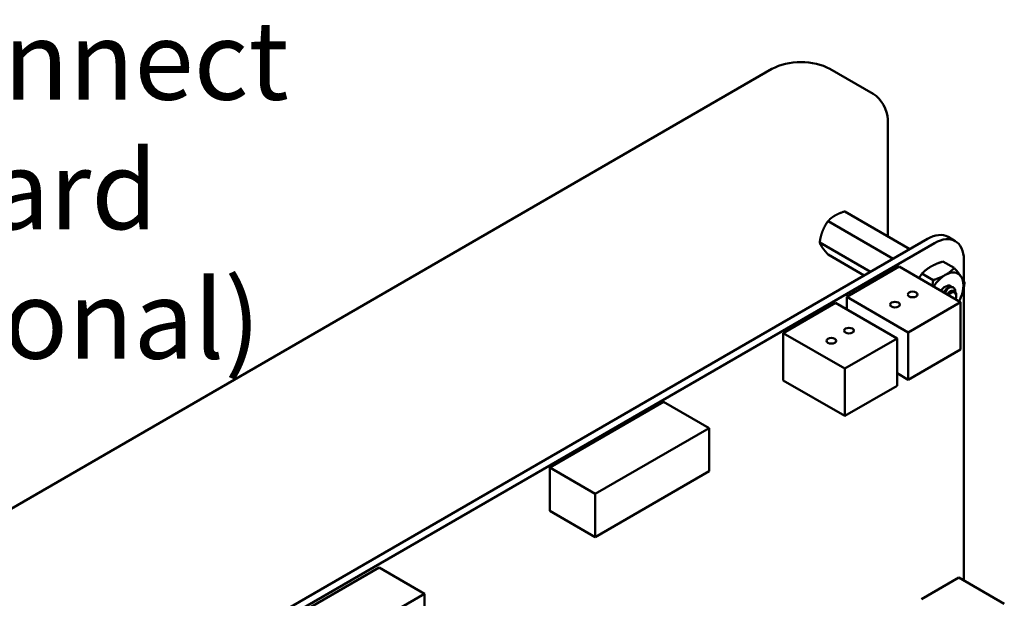
# Model space of a CAD drawing. Units: inches. Extents: x 2 to 108, y 1 to 84.
# Drawn here: x 12 to 19, y 24 to 28 of the extents above; entities that cross this region are included whole.
import ezdxf

# ---------------------------------------------------------------- set-up
doc = ezdxf.new("R2010")
doc.units = ezdxf.units.IN
doc.header["$LTSCALE"] = 5
doc.header["$MEASUREMENT"] = 0
doc.layers.add('Symbol (ANSI)', color=7, linetype='Continuous', lineweight=25)
doc.layers.add('Visible (ANSI)', color=7, linetype='Continuous', lineweight=50)
doc.styles.add('Note Text (ANSI)', font='tahoma.ttf')

msp = doc.modelspace()

# ---------------------------------------------------------------- linework, layer by layer
at = {"layer": 'Visible (ANSI)'}
for p, q in [((17.4187, 28.0962), (11.4922, 24.6745)), ((18.1904, 27.9059), (17.8607, 28.0962)), ((18.3026, 27.7115), (18.3026, 26.8196)), ((17.9741, 27.0093), (18.4716, 26.7221)), ((17.8465, 26.9356), (18.344, 26.6484)), ((12.5211, 23.2865), (18.6049, 26.799)), ((12.5759, 23.2549), (18.6597, 26.7674)), ((17.7827, 26.7712), (18.1697, 26.5478)), ((18.8178, 26.783), (18.763, 26.8147)), ((17.8465, 26.6805), (18.123, 26.5208)), ((18.7235, 26.6269), (18.8093, 26.5774)), ((18.8833, 26.6382), (18.8833, 26.4771)), ((17.9897, 26.3571), (18.3892, 26.5877)), ((18.3892, 26.5877), (18.859, 26.3165)), ((18.564, 26.5348), (18.6498, 26.4853)), ((18.7998, 26.4309), (18.8033, 26.4289)), ((18.8833, 26.4304), (18.8833, 24.1927)), ((17.5045, 26.081), (17.904, 26.3117)), ((17.904, 26.3117), (18.3738, 26.0404)), ((17.9897, 26.3571), (18.4595, 26.0859)), ((17.9897, 26.2622), (17.9897, 26.3571)), ((18.4595, 26.0859), (18.859, 26.3165)), ((18.8246, 26.3635), (18.8246, 26.3748)), ((18.859, 26.3165), (18.859, 25.9552)), ((18.4595, 25.7246), (18.4595, 26.0859)), ((17.5045, 26.081), (17.9742, 25.8098)), ((17.5045, 25.7197), (17.5045, 26.081)), ((17.9742, 25.8098), (18.3738, 26.0404)), ((18.3738, 26.0404), (18.3738, 25.6791)), ((18.859, 25.9552), (18.4595, 25.7246)), ((17.9742, 25.4485), (17.9742, 25.8098)), ((17.5045, 25.7197), (17.9742, 25.4485)), ((18.3738, 25.7741), (18.4595, 25.7246)), ((18.3738, 25.6791), (17.9742, 25.4485)), ((16.5915, 25.5563), (15.7216, 25.0541)), ((16.5915, 25.5563), (16.9395, 25.3554)), ((16.9395, 25.3554), (16.0695, 24.8531)), ((16.9395, 25.0259), (16.9395, 25.3554)), ((15.7216, 25.0541), (16.0695, 24.8531)), ((15.7216, 25.0541), (15.7216, 24.7246)), ((16.0695, 24.5236), (16.9395, 25.0259)), ((16.0695, 24.8531), (16.0695, 24.5236)), ((15.7216, 24.7246), (16.0695, 24.5236)), ((14.4189, 24.2928), (13.549, 23.7905)), ((14.4189, 24.2928), (14.7669, 24.0919)), ((18.8444, 24.2151), (18.5591, 24.0504)), ((18.8444, 24.2151), (19.1924, 24.0142)), ((14.7669, 24.0919), (13.897, 23.5896)), ((14.7669, 23.7624), (14.7669, 24.0919))]:
    msp.add_line(p, q, dxfattribs=at)
for centre, major_axis, start_param, end_param in [((17.6397, 27.9686), (0.3125, 0), 0.785398, 2.356194), ((18.1904, 27.7763), (-0.0794, 0.1375), 3.926991, 5.497787), ((18.6048, 26.5407), (0.1582, 0.2739), 0, 0.785204), ((18.6596, 26.5091), (0.1582, 0.2739), 5.497827, 7.06839), ((18.7419, 26.3647), (0.0977, 0.1691), 6.021386, 7.068583), ((18.7419, 26.3647), (-0.0977, -0.1691), 3.926991, 4.626296), ((18.7419, 26.3647), (0.0977, 0.1691), 4.974188, 6.021386), ((18.7419, 26.3647), (0.0431, 0.0747), 1.308997, 1.374828), ((18.7419, 26.3647), (0.0431, 0.0747), 0.523599, 1.308997), ((18.7636, 26.3522), (0.0431, 0.0747), 0.785398, 1.374828), ((18.7419, 26.3647), (0.0431, 0.0747), 6.101472, 6.806784), ((18.7843, 26.3402), (0.0285, 0.0493), 5.011717, 7.554653), ((18.7419, 26.3647), (0.0977, 0.1691), 4.798482, 4.974188)]:
    msp.add_ellipse(centre, major_axis=major_axis, ratio=0.57735, start_param=start_param, end_param=end_param, dxfattribs=at)
for centre in [(18.4918, 26.3755), (18.3574, 26.2979), (18.0065, 26.0994), (17.8722, 26.0218)]:
    msp.add_ellipse(centre, major_axis=(-0.0375, 0), ratio=0.57735, dxfattribs=at)
for points, weights in [([(17.9741, 27.0093), (17.93, 26.9952), (17.9004, 26.9781)], [6.00446903334, 6.46891632941, 6.46891632941]), ([(17.8465, 26.9356), (17.8196, 26.8973), (17.8048, 26.8591)], [6.00446903334, 6.46891632941, 6.46891632941]), ([(17.7827, 26.7712), (17.79, 26.7526), (17.8048, 26.7315)], [6.00446903334, 6.46891632941, 6.46891632941]), ([(18.6314, 26.588), (18.6684, 26.6094), (18.7235, 26.6269)], [1.91103144839, 1.91103144839, 1.77382556355]), ([(18.564, 26.5348), (18.5944, 26.5666), (18.6314, 26.588)], [1.77382556355, 1.91103144839, 1.91103144839]), ([(18.7419, 26.5242), (18.7789, 26.5456), (18.8093, 26.5774)], [1.91103144839, 1.91103144839, 1.77382556355]), ([(18.8093, 26.5774), (18.843, 26.5399), (18.8615, 26.5135)], [1.77382556355, 1.91103144839, 1.91103144839]), ([(18.5414, 26.4999), (18.5515, 26.5171), (18.564, 26.5348)], [1.8537473064, 1.82237637866, 1.77382556355]), ([(18.642, 26.4418), (18.6465, 26.4622), (18.6498, 26.4853)], [1.8537473064, 1.82237637866, 1.77382556355]), ([(18.6498, 26.4853), (18.7049, 26.5028), (18.7419, 26.5242)], [1.77382556355, 1.91103144839, 1.91103144839]), ([(18.8615, 26.5135), (18.88, 26.4872), (18.889, 26.4639)], [1.91103144839, 1.91103144839, 1.77382556355]), ([(18.889, 26.4639), (18.88, 26.4017), (18.8615, 26.3541)], [1.77382556355, 1.91103144839, 1.91103144839]), ([(18.7277, 26.3923), (18.7339, 26.4013), (18.741, 26.4076)], [0.965028418651, 0.954997824407, 0.977542220163]), ([(18.8615, 26.3541), (18.8554, 26.3383), (18.8479, 26.3229)], [1.91103144839, 1.91103144839, 1.89597575578])]:
    msp.add_rational_spline(points, weights, degree=2, dxfattribs=at)
for points, weights, knots in [([(17.9004, 26.9781), (17.8854, 26.9694), (17.8589, 26.9486), (17.8465, 26.9356)], [6.46891632941, 6.46891632941, 6.23231012014, 6.00446903334], [-4.276132, -4.276132, -4.276132, -3.641301, -3.029987, -3.029987, -3.029987]), ([(17.8048, 26.8591), (17.7972, 26.8397), (17.7864, 26.7965), (17.7827, 26.7712)], [6.46891632941, 6.46891632941, 6.23231012014, 6.00446903334], [-4.276132, -4.276132, -4.276132, -3.641301, -3.029987, -3.029987, -3.029987]), ([(17.8048, 26.7315), (17.8123, 26.7208), (17.8328, 26.6957), (17.8465, 26.6805)], [6.46891632941, 6.46891632941, 6.23231012014, 6.00446903334], [-4.276132, -4.276132, -4.276132, -3.641301, -3.029987, -3.029987, -3.029987]), ([(18.7553, 26.3764), (18.7639, 26.3889), (18.774, 26.3959), (18.7835, 26.4026), (18.7917, 26.403)], [0.965028418651, 0.951097495639, 1, 0.953623370782, 0.963756949884], [0.07441062, 0.07441062, 0.07441062, 0.08333333, 0.08333333, 0.09179518, 0.09179518, 0.09179518])]:
    msp.add_rational_spline(points, weights, degree=2, knots=knots, dxfattribs=at)
for points, knots in [([(18.7998, 26.4309), (18.7994, 26.4312), (18.7989, 26.4314), (18.793, 26.4343), (18.7866, 26.4349), (18.7728, 26.4318), (18.7655, 26.4284), (18.7511, 26.4183), (18.7441, 26.4116), (18.7346, 26.3999), (18.7316, 26.3959), (18.7289, 26.3917)], [-0.276458, -0.276458, -0.276458, -0.276458, -0.2701233, -0.2701233, -0.1999089, -0.1999089, -0.1322823, -0.1322823, -0.0660505, -0.0660505, -0.0345216, -0.0345216, -0.0345216, -0.0345216]), ([(18.7399, 26.3853), (18.741, 26.3879), (18.7422, 26.3907), (18.7463, 26.399), (18.7493, 26.4042), (18.7573, 26.4159), (18.7614, 26.4204), (18.7636, 26.4226)], [-0.04720823, -0.04720823, -0.04720823, -0.04720823, -0.03894746, -0.03894746, -0.02317508, -0.02317508, 0, 0, 0, 0]), ([(18.7577, 26.4419), (18.7605, 26.4426), (18.7632, 26.443), (18.7683, 26.4432), (18.7707, 26.443), (18.7775, 26.4416), (18.7815, 26.4396), (18.7856, 26.436), (18.7864, 26.4351), (18.7873, 26.4342)], [0, 0, 0, 0, 0.0271415, 0.0271415, 0.0532933, 0.0532933, 0.1046302, 0.1046302, 0.1166229, 0.1166229, 0.1166229, 0.1166229]), ([(18.8246, 26.3748), (18.8246, 26.378), (18.8243, 26.3813), (18.8225, 26.3906), (18.8201, 26.3954), (18.8146, 26.4011), (18.8106, 26.4043), (18.7993, 26.4053), (18.794, 26.4042), (18.7848, 26.4), (18.7787, 26.3967), (18.767, 26.3856), (18.7626, 26.3803), (18.7586, 26.3745)], [-1.257521, -1.257521, -1.257521, -1.257521, -1.050449, -1.050449, -0.688959, -0.688959, -0.445662, -0.445662, -0.270028, -0.270028, -0.149564, -0.149564, -0.070651, -0.070651, -0.070651, -0.070651]), ([(18.7636, 26.4226), (18.7708, 26.4274), (18.7778, 26.4304), (18.791, 26.4328), (18.7971, 26.4321), (18.8073, 26.4269), (18.8113, 26.4225), (18.8164, 26.4112), (18.8177, 26.4049), (18.8178, 26.3977)], [-5.3884797, -5.3884797, -5.3884797, -5.3884797, -5.32099, -5.32099, -5.2533467, -5.2533467, -5.184714, -5.184714, -5.1249414, -5.1249414, -5.1249414, -5.1249414])]:
    msp.add_open_spline(points, degree=3, knots=knots, dxfattribs=at)

# ---------------------------------------------------------------- texts
at = {"layer": 'Symbol (ANSI)', "insert": (11.5685, 28.4614), "char_height": 0.6, "width": 6.371961, "attachment_point": 2, "line_spacing_factor": 0.987884, "style": 'Note Text (ANSI)'}
msp.add_mtext('\\fTahoma|b0|i0;PQConnect Board\\P\\fTahoma|b0|i0;(Optional)', dxfattribs=at)

doc.saveas('drawing.dxf')
